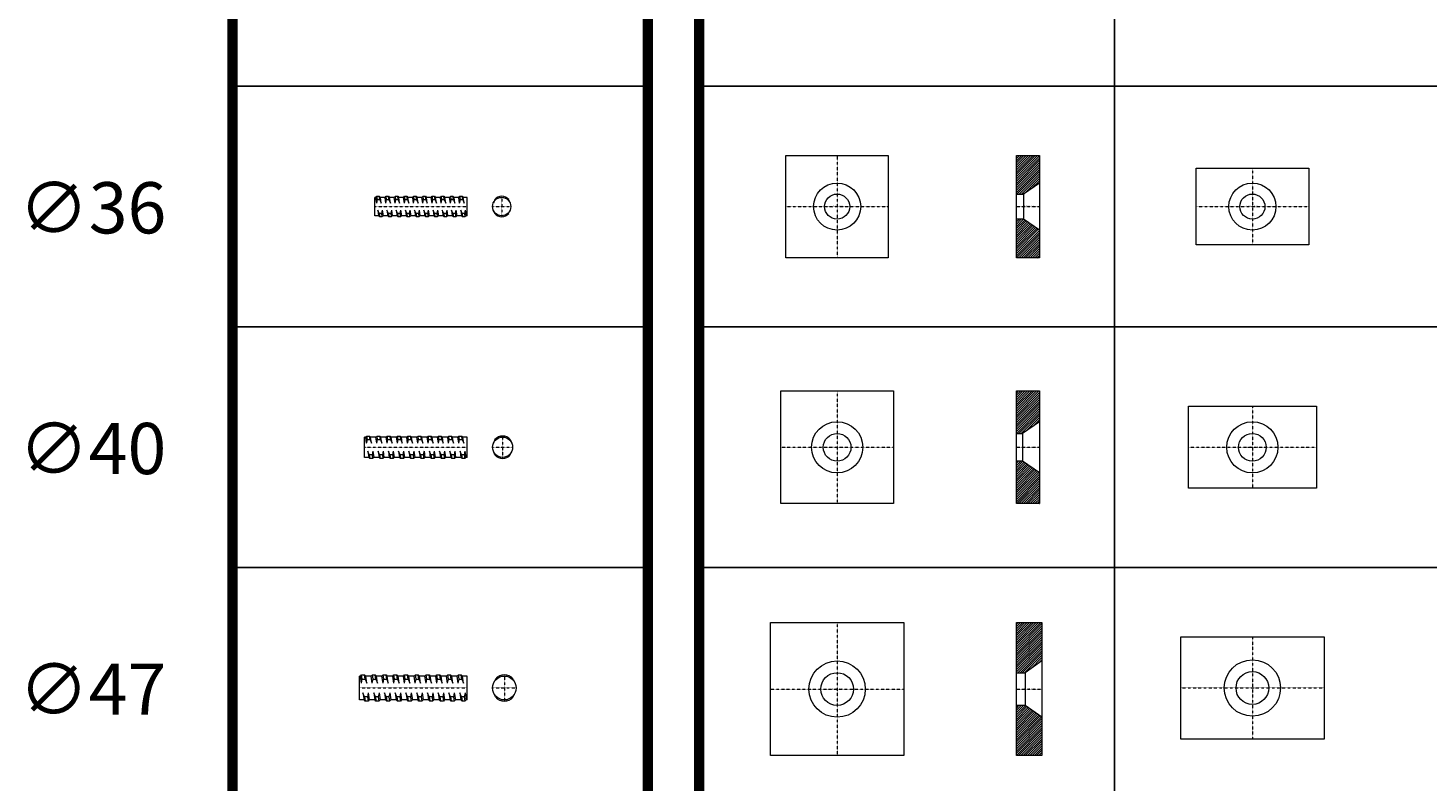
# Model space of a CAD drawing. Units: millimetres. Extents: x -177 to 17681, y -4016 to 4194.
# Drawn here: x -62 to 2673, y 62 to 1534 of the extents above; entities that cross this region are included whole.
import ezdxf
from ezdxf.enums import TextEntityAlignment as Align

# ---------------------------------------------------------------- set-up
doc = ezdxf.new("R2010")
doc.units = ezdxf.units.MM
doc.header["$MEASUREMENT"] = 0
doc.linetypes.add('DASHDOT2', pattern=[0.5, 0.25, -0.125, 0, -0.125])
for name, color, linetype, lineweight in [('SAS 670_800 kreskowania', 8, 'Continuous', 5), ('SAS 670_800 pręty', 3, 'Continuous', 5), ('SAS 670_800 płyty oporowe', 3, 'Continuous', 5)]:
    doc.layers.add(name, color=color, linetype=linetype, lineweight=lineweight)
doc.layers.add('SAS 670_800 opis pomoc', color=2, linetype='Continuous', lineweight=5, plot=False)
doc.layers.add('SAS 670_800 osie', color=4, linetype='DASHDOT2', lineweight=5, plot=False)
doc.styles.add('SAS', font='isocpeur.ttf', dxfattribs={"height": 3})

# ---------------------------------------------------------------- blocks, each defined once
blk = doc.blocks.new('WR2011-36-W')
at = {"layer": 'SAS 670_800 osie', "ltscale": 0.5}
for p, q in [((0, 100), (0, -100)), ((-100, 0), (100, 0))]:
    blk.add_line(p, q, dxfattribs=at)
at = {"layer": 'SAS 670_800 płyty oporowe', "ltscale": 0.5}
blk.add_lwpolyline([(-100, 100), (100, 100), (100, -100), (-100, -100)], close=True, dxfattribs=at)
for radius in [46, 24.5]:
    blk.add_circle((0, 0), radius, dxfattribs=at)
at = {"layer": 'SAS 670_800 opis pomoc', "ltscale": 0.5, "insert": (0, 0), "char_height": 3, "attachment_point": 5, "style": 'SAS'}
blk.add_mtext_dynamic_manual_height_columns('WR 2011-36', width=30.128, gutter_width=50, heights=[0], dxfattribs=at)
blk = doc.blocks.new('WR2011-36-P')
at = {"layer": 'SAS 670_800 kreskowania', "ltscale": 0.5}
h = blk.add_hatch(dxfattribs=at)
h.set_pattern_fill('ANSI31', color=256, scale=25)
h.set_pattern_definition([(45, (-1868.661, -1185.3047), (-2.2097087, 2.2097087), [])])
h.paths.add_polyline_path([(45, 100), (0, 100), (0, 24.5), (14.3, 24.5), (45, 46)])
h.paths.add_polyline_path([(45, -46), (14.3, -24.5), (0, -24.5), (0, -100), (45, -100)])
at = {"layer": 'SAS 670_800 osie', "ltscale": 0.5}
blk.add_line((0, 0), (45, 0), dxfattribs=at)
at = {"layer": 'SAS 670_800 płyty oporowe', "ltscale": 0.5}
for p, q in [((45, 46), (14.3, 24.5)), ((45, -46), (14.3, -24.5))]:
    blk.add_line(p, q, dxfattribs=at)
for points in [[(0, 100), (45, 100), (45, -100), (0, -100)], [(0, 24.5), (14.3, 24.5), (14.3, -24.5), (0, -24.5)]]:
    blk.add_lwpolyline(points, close=True, dxfattribs=at)
at = {"layer": 'SAS 670_800 opis pomoc', "ltscale": 0.5, "insert": (22.5, 0), "char_height": 3, "attachment_point": 5, "style": 'SAS'}
blk.add_mtext_dynamic_manual_height_columns('WR 2011-36', width=30.128, gutter_width=50, heights=[0], dxfattribs=at)
blk = doc.blocks.new('WR2011-40-W')
at = {"layer": 'SAS 670_800 osie', "ltscale": 0.5}
for p, q in [((0, 110), (0, -110)), ((-110, 0), (110, 0))]:
    blk.add_line(p, q, dxfattribs=at)
at = {"layer": 'SAS 670_800 płyty oporowe', "ltscale": 0.5}
blk.add_lwpolyline([(-110, 110), (110, 110), (110, -110), (-110, -110)], close=True, dxfattribs=at)
for radius in [50, 27]:
    blk.add_circle((0, 0), radius, dxfattribs=at)
at = {"layer": 'SAS 670_800 opis pomoc', "ltscale": 0.5, "insert": (0, 0), "char_height": 3, "attachment_point": 5, "style": 'SAS'}
blk.add_mtext_dynamic_manual_height_columns('WR 2011-40', width=30.128, gutter_width=50, heights=[0], dxfattribs=at)
blk = doc.blocks.new('WR2011-40-P')
at = {"layer": 'SAS 670_800 kreskowania', "ltscale": 0.5}
h = blk.add_hatch(dxfattribs=at)
h.set_pattern_fill('ANSI31', color=256, scale=25)
h.set_pattern_definition([(45, (-1868.661, -715.3047), (-2.2097087, 2.2097087), [])])
h.paths.add_polyline_path([(0, 27), (12.2, 27), (45, 50), (45, 110), (0, 110)])
h.paths.add_polyline_path([(0, -110), (45, -110), (45, -50), (12.2, -27), (0, -27)])
at = {"layer": 'SAS 670_800 osie', "ltscale": 0.5}
blk.add_line((0, 0), (45, 0), dxfattribs=at)
at = {"layer": 'SAS 670_800 płyty oporowe', "ltscale": 0.5}
for p, q in [((45, 50), (12.2, 27)), ((45, -50), (12.2, -27))]:
    blk.add_line(p, q, dxfattribs=at)
for points in [[(0, 110), (45, 110), (45, -110), (0, -110)], [(0, 27), (12.2, 27), (12.2, -27), (0, -27)]]:
    blk.add_lwpolyline(points, close=True, dxfattribs=at)
at = {"layer": 'SAS 670_800 opis pomoc', "ltscale": 0.5, "insert": (22.5, 0), "char_height": 3, "attachment_point": 5, "style": 'SAS'}
blk.add_mtext_dynamic_manual_height_columns('WR 2011-40', width=30.128, gutter_width=50, heights=[0], dxfattribs=at)
blk = doc.blocks.new('WR2011-47-W')
at = {"layer": 'SAS 670_800 osie', "ltscale": 0.5}
for p, q in [((0, 130), (0, -130)), ((-130, 0), (130, 0))]:
    blk.add_line(p, q, dxfattribs=at)
at = {"layer": 'SAS 670_800 płyty oporowe', "ltscale": 0.5}
blk.add_lwpolyline([(-130, 130), (130, 130), (130, -130), (-130, -130)], close=True, dxfattribs=at)
for radius in [55, 32]:
    blk.add_circle((0, 0), radius, dxfattribs=at)
at = {"layer": 'SAS 670_800 opis pomoc', "ltscale": 0.5, "insert": (0, 0), "char_height": 3, "attachment_point": 5, "style": 'SAS'}
blk.add_mtext_dynamic_manual_height_columns('WR 2011-47', width=30.128, gutter_width=50, heights=[0], dxfattribs=at)
blk = doc.blocks.new('WR2011-47-P')
at = {"layer": 'SAS 670_800 kreskowania', "ltscale": 0.5}
h = blk.add_hatch(dxfattribs=at)
h.set_pattern_fill('ANSI31', color=256, scale=25)
h.set_pattern_definition([(45, (-1868.661, -243.1557), (-2.2097087, 2.2097087), [])])
h.paths.add_polyline_path([(0, 32), (17.2, 32), (50, 55), (50, 130), (0, 130)])
h.paths.add_polyline_path([(50, -55), (17.2, -32), (0, -32), (0, -130), (50, -130)])
at = {"layer": 'SAS 670_800 osie', "ltscale": 0.5}
blk.add_line((0, 0), (50, 0), dxfattribs=at)
at = {"layer": 'SAS 670_800 płyty oporowe', "ltscale": 0.5}
for p, q in [((50, 55), (17.2, 32)), ((50, -55), (17.2, -32))]:
    blk.add_line(p, q, dxfattribs=at)
for points in [[(50, 130), (50, -130), (0, -130), (0, 130)], [(0, 32), (17.2, 32), (17.2, -32), (0, -32)]]:
    blk.add_lwpolyline(points, close=True, dxfattribs=at)
at = {"layer": 'SAS 670_800 opis pomoc', "ltscale": 0.5, "insert": (25, 0), "char_height": 3, "attachment_point": 5, "style": 'SAS'}
blk.add_mtext_dynamic_manual_height_columns('WR 2011-47', width=30.128, gutter_width=50, heights=[0], dxfattribs=at)
blk = doc.blocks.new('WR2012-36-W')
at = {"layer": 'SAS 670_800 osie', "ltscale": 0.5}
for p, q in [((0, 75), (0, -75)), ((-110, 0), (110, 0))]:
    blk.add_line(p, q, dxfattribs=at)
at = {"layer": 'SAS 670_800 płyty oporowe', "ltscale": 0.5}
blk.add_lwpolyline([(-110, 75), (110, 75), (110, -75), (-110, -75)], close=True, dxfattribs=at)
for radius in [46, 24.5]:
    blk.add_circle((0, 0), radius, dxfattribs=at)
at = {"layer": 'SAS 670_800 opis pomoc', "ltscale": 0.5, "insert": (0, 0), "char_height": 3, "attachment_point": 5, "style": 'SAS'}
blk.add_mtext_dynamic_manual_height_columns('WR 2012-36', width=30.128, gutter_width=50, heights=[0], dxfattribs=at)
blk = doc.blocks.new('WR2012-40-W')
at = {"layer": 'SAS 670_800 osie', "ltscale": 0.5}
for p, q in [((0, 80), (0, -80)), ((-125, 0), (125, 0))]:
    blk.add_line(p, q, dxfattribs=at)
at = {"layer": 'SAS 670_800 płyty oporowe', "ltscale": 0.5}
blk.add_lwpolyline([(-125, 80), (125, 80), (125, -80), (-125, -80)], close=True, dxfattribs=at)
for radius in [50, 27]:
    blk.add_circle((0, 0), radius, dxfattribs=at)
at = {"layer": 'SAS 670_800 opis pomoc', "ltscale": 0.5, "insert": (0, 0), "char_height": 3, "attachment_point": 5, "style": 'SAS'}
blk.add_mtext_dynamic_manual_height_columns('WR 2012-40', width=30.128, gutter_width=50, heights=[0], dxfattribs=at)
blk = doc.blocks.new('WR2012-47-W')
at = {"layer": 'SAS 670_800 osie', "ltscale": 0.5}
for p, q in [((0, 100), (0, -100)), ((-140, 0), (140, 0))]:
    blk.add_line(p, q, dxfattribs=at)
at = {"layer": 'SAS 670_800 płyty oporowe', "ltscale": 0.5}
blk.add_lwpolyline([(-140, 100), (140, 100), (140, -100), (-140, -100)], close=True, dxfattribs=at)
for radius in [55, 32]:
    blk.add_circle((0, 0), radius, dxfattribs=at)
at = {"layer": 'SAS 670_800 opis pomoc', "ltscale": 0.5, "insert": (0, 0), "char_height": 3, "attachment_point": 5, "style": 'SAS'}
blk.add_mtext_dynamic_manual_height_columns('WR 2012-47', width=30.128, gutter_width=50, heights=[0], dxfattribs=at)

msp = doc.modelspace()

# ---------------------------------------------------------------- linework, layer by layer
at = {"layer": 'SAS 670_800 opis pomoc', "ltscale": 0.5, "const_width": 20}
for points in [[(338.1, 3061), (1149.2, 3061), (1149.2, -1399.7), (338.1, -1399.7)], [(1249.2, 3061), (5304.5, 3061), (5304.5, -1399.7), (1249.2, -1399.7)]]:
    msp.add_lwpolyline(points, close=True, dxfattribs=at)
at = {"layer": 'SAS 670_800 opis pomoc', "ltscale": 0.5}
for points in [[(338.1, 1890.3), (1149.2, 1890.3), (1149.2, 1420.3), (338.1, 1420.3)], [(1249.2, 1890.3), (2060.3, 1890.3), (2060.3, 1420.3), (1249.2, 1420.3)], [(2060.3, 1890.3), (2871.3, 1890.3), (2871.3, 1420.3), (2060.3, 1420.3)], [(338.1, 1420.3), (1149.2, 1420.3), (1149.2, 950.3), (338.1, 950.3)], [(1249.2, 1420.3), (2060.3, 1420.3), (2060.3, 950.3), (1249.2, 950.3)], [(2060.3, 1420.3), (2871.3, 1420.3), (2871.3, 950.3), (2060.3, 950.3)], [(338.1, 950.3), (1149.2, 950.3), (1149.2, 480.3), (338.1, 480.3)], [(1249.2, 950.3), (2060.3, 950.3), (2060.3, 480.3), (1249.2, 480.3)], [(2060.3, 950.3), (2871.3, 950.3), (2871.3, 480.3), (2060.3, 480.3)], [(338.1, 480.3), (1149.2, 480.3), (1149.2, 10.3), (338.1, 10.3)], [(1249.2, 480.3), (2060.3, 480.3), (2060.3, 10.3), (1249.2, 10.3)], [(2060.3, 480.3), (2871.3, 480.3), (2871.3, 10.3), (2060.3, 10.3)]]:
    msp.add_lwpolyline(points, close=True, dxfattribs=at)
at = {"layer": 'SAS 670_800 osie', "ltscale": 0.5}
for p, q in [((863.6, 1205.4), (863.6, 1165.3)), ((615.9, 1185.3), (795.9, 1185.3)), ((845.9, 1185.3), (881.3, 1185.3)), ((595.9, 715.3), (795.9, 715.3)), ((845.9, 715.3), (884.8, 715.3)), ((865.4, 737.3), (865.4, 693.4)), ((868.8, 271), (868.8, 219.6)), ((585.9, 245.3), (795.9, 245.3)), ((845.9, 245.3), (891.7, 245.3))]:
    msp.add_line(p, q, dxfattribs=at)
at = {"layer": 'SAS 670_800 pręty', "ltscale": 0.5}
for p, q in [((615.9, 1167.4), (615.9, 1203.3)), ((617.9, 1203.3), (615.9, 1203.3)), ((619.5, 1192.2), (617.9, 1203.3)), ((620.9, 1198.9), (620, 1205.4)), ((625.4, 1198.9), (624.5, 1205.4)), ((635.9, 1203.3), (626.6, 1203.3)), ((628.2, 1192.2), (626.6, 1203.3)), ((637.5, 1192.2), (635.9, 1203.3)), ((638.9, 1198.9), (638, 1205.4)), ((643.4, 1198.9), (642.5, 1205.4)), ((653.9, 1203.3), (644.6, 1203.3)), ((646.2, 1192.2), (644.6, 1203.3)), ((655.5, 1192.2), (653.9, 1203.3)), ((656.9, 1198.9), (656, 1205.4)), ((661.4, 1198.9), (660.5, 1205.4)), ((671.9, 1203.3), (662.6, 1203.3)), ((664.2, 1192.2), (662.6, 1203.3)), ((673.5, 1192.2), (671.9, 1203.3)), ((674.9, 1198.9), (674, 1205.4)), ((679.4, 1198.9), (678.5, 1205.4)), ((689.9, 1203.3), (680.6, 1203.3)), ((682.2, 1192.2), (680.6, 1203.3)), ((691.5, 1192.2), (689.9, 1203.3)), ((692.9, 1198.9), (692, 1205.4)), ((697.4, 1198.9), (696.5, 1205.4)), ((707.9, 1203.3), (698.6, 1203.3)), ((700.2, 1192.2), (698.6, 1203.3)), ((709.5, 1192.2), (707.9, 1203.3)), ((710.9, 1198.9), (710, 1205.4)), ((715.4, 1198.9), (714.5, 1205.4)), ((725.9, 1203.3), (716.6, 1203.3)), ((718.2, 1192.2), (716.6, 1203.3)), ((727.5, 1192.2), (725.9, 1203.3)), ((728.9, 1198.9), (728, 1205.4)), ((733.4, 1198.9), (732.5, 1205.4)), ((743.9, 1203.3), (734.6, 1203.3)), ((736.2, 1192.2), (734.6, 1203.3)), ((745.5, 1192.2), (743.9, 1203.3)), ((746.9, 1198.9), (746, 1205.4)), ((751.4, 1198.9), (750.5, 1205.4)), ((761.9, 1203.3), (752.6, 1203.3)), ((754.2, 1192.2), (752.6, 1203.3)), ((763.5, 1192.2), (761.9, 1203.3)), ((764.9, 1198.9), (764, 1205.4)), ((769.4, 1198.9), (768.5, 1205.4)), ((779.9, 1203.3), (770.6, 1203.3)), ((772.2, 1192.2), (770.6, 1203.3)), ((781.5, 1192.2), (779.9, 1203.3)), ((782.9, 1198.9), (782, 1205.4)), ((787.4, 1198.9), (786.5, 1205.4)), ((790.2, 1192.2), (788.6, 1203.3)), ((795.9, 1203.3), (788.6, 1203.3)), ((795.9, 1167.4), (795.9, 1203.3)), ((621.6, 1178.4), (623.2, 1167.4)), ((630.3, 1178.4), (631.9, 1167.4)), ((639.6, 1178.4), (641.2, 1167.4)), ((648.3, 1178.4), (649.9, 1167.4)), ((657.6, 1178.4), (659.2, 1167.4)), ((666.3, 1178.4), (667.9, 1167.4)), ((675.6, 1178.4), (677.2, 1167.4)), ((684.3, 1178.4), (685.9, 1167.4)), ((693.6, 1178.4), (695.2, 1167.4)), ((702.3, 1178.4), (703.9, 1167.4)), ((711.6, 1178.4), (713.2, 1167.4)), ((720.3, 1178.4), (721.9, 1167.4)), ((729.6, 1178.4), (731.2, 1167.4)), ((738.3, 1178.4), (739.9, 1167.4)), ((747.6, 1178.4), (749.2, 1167.4)), ((756.3, 1178.4), (757.9, 1167.4)), ((765.6, 1178.4), (767.2, 1167.4)), ((774.3, 1178.4), (775.9, 1167.4)), ((783.6, 1178.4), (785.2, 1167.4)), ((792.3, 1178.4), (793.9, 1167.4)), ((850, 1198.9), (847.3, 1192.2)), ((850, 1171.7), (847.3, 1178.4)), ((877.2, 1198.9), (880, 1192.2)), ((877.2, 1171.7), (880, 1178.4)), ((623.2, 1167.4), (615.9, 1167.4)), ((624.4, 1171.7), (625.3, 1165.3)), ((628.9, 1171.7), (629.8, 1165.3)), ((641.2, 1167.4), (631.9, 1167.4)), ((642.4, 1171.7), (643.3, 1165.3)), ((646.9, 1171.7), (647.8, 1165.3)), ((659.2, 1167.4), (649.9, 1167.4)), ((660.4, 1171.7), (661.3, 1165.3)), ((664.9, 1171.7), (665.8, 1165.3)), ((677.2, 1167.4), (667.9, 1167.4)), ((678.4, 1171.7), (679.3, 1165.3)), ((682.9, 1171.7), (683.8, 1165.3)), ((695.2, 1167.4), (685.9, 1167.4)), ((696.4, 1171.7), (697.3, 1165.3)), ((700.9, 1171.7), (701.8, 1165.3)), ((713.2, 1167.4), (703.9, 1167.4)), ((714.4, 1171.7), (715.3, 1165.3)), ((718.9, 1171.7), (719.8, 1165.3)), ((731.2, 1167.4), (721.9, 1167.4)), ((732.4, 1171.7), (733.3, 1165.3)), ((736.9, 1171.7), (737.8, 1165.3)), ((749.2, 1167.4), (739.9, 1167.4)), ((750.4, 1171.7), (751.3, 1165.3)), ((754.9, 1171.7), (755.8, 1165.3)), ((767.2, 1167.4), (757.9, 1167.4)), ((768.4, 1171.7), (769.3, 1165.3)), ((772.9, 1171.7), (773.8, 1165.3)), ((785.2, 1167.4), (775.9, 1167.4)), ((786.4, 1171.7), (787.3, 1165.3)), ((790.9, 1171.7), (791.8, 1165.3)), ((795.9, 1167.4), (793.9, 1167.4)), ((595.9, 695.5), (595.9, 735.2)), ((598.1, 735.2), (595.9, 735.2)), ((599.9, 723.2), (598.1, 735.2)), ((601.3, 730.2), (600.2, 737.3)), ((606.7, 730.2), (605.6, 737.3)), ((618.1, 735.2), (607.7, 735.2)), ((609.5, 723.2), (607.7, 735.2)), ((619.9, 723.2), (618.1, 735.2)), ((621.3, 730.2), (620.2, 737.3)), ((626.7, 730.2), (625.6, 737.3)), ((638.1, 735.2), (627.7, 735.2)), ((629.5, 723.2), (627.7, 735.2)), ((639.9, 723.2), (638.1, 735.2)), ((641.3, 730.2), (640.2, 737.3)), ((646.7, 730.2), (645.6, 737.3)), ((658.1, 735.2), (647.7, 735.2)), ((649.5, 723.2), (647.7, 735.2)), ((659.9, 723.2), (658.1, 735.2)), ((661.3, 730.2), (660.2, 737.3)), ((666.7, 730.2), (665.6, 737.3)), ((678.1, 735.2), (667.7, 735.2)), ((669.5, 723.2), (667.7, 735.2)), ((679.9, 723.2), (678.1, 735.2)), ((681.3, 730.2), (680.2, 737.3)), ((686.7, 730.2), (685.6, 737.3)), ((698.1, 735.2), (687.7, 735.2)), ((689.5, 723.2), (687.7, 735.2)), ((699.9, 723.2), (698.1, 735.2)), ((701.3, 730.2), (700.2, 737.3)), ((706.7, 730.2), (705.6, 737.3)), ((718.1, 735.2), (707.7, 735.2)), ((709.5, 723.2), (707.7, 735.2)), ((719.9, 723.2), (718.1, 735.2)), ((721.3, 730.2), (720.2, 737.3)), ((726.7, 730.2), (725.6, 737.3)), ((738.1, 735.2), (727.7, 735.2)), ((729.5, 723.2), (727.7, 735.2)), ((739.9, 723.2), (738.1, 735.2)), ((741.3, 730.2), (740.2, 737.3)), ((746.7, 730.2), (745.6, 737.3)), ((758.1, 735.2), (747.7, 735.2)), ((749.5, 723.2), (747.7, 735.2)), ((759.9, 723.2), (758.1, 735.2)), ((761.3, 730.2), (760.2, 737.3)), ((766.7, 730.2), (765.6, 737.3)), ((778.1, 735.2), (767.7, 735.2)), ((769.5, 723.2), (767.7, 735.2)), ((779.9, 723.2), (778.1, 735.2)), ((781.3, 730.2), (780.2, 737.3)), ((786.7, 730.2), (785.6, 737.3)), ((789.5, 723.2), (787.7, 735.2)), ((795.9, 735.2), (787.7, 735.2)), ((795.9, 695.5), (795.9, 735.2)), ((850.5, 730.2), (847.5, 723.2)), ((880.2, 730.2), (883.2, 723.2)), ((604.1, 695.5), (595.9, 695.5)), ((602.3, 707.4), (604.1, 695.5)), ((605.1, 700.4), (606.2, 693.4)), ((610.5, 700.4), (611.6, 693.4)), ((611.9, 707.4), (613.7, 695.5)), ((624.1, 695.5), (613.7, 695.5)), ((622.3, 707.4), (624.1, 695.5)), ((625.1, 700.4), (626.2, 693.4)), ((630.5, 700.4), (631.6, 693.4)), ((631.9, 707.4), (633.7, 695.5)), ((644.1, 695.5), (633.7, 695.5)), ((642.3, 707.4), (644.1, 695.5)), ((645.1, 700.4), (646.2, 693.4)), ((650.5, 700.4), (651.6, 693.4)), ((651.9, 707.4), (653.7, 695.5)), ((664.1, 695.5), (653.7, 695.5)), ((662.3, 707.4), (664.1, 695.5)), ((665.1, 700.4), (666.2, 693.4)), ((670.5, 700.4), (671.6, 693.4)), ((671.9, 707.4), (673.7, 695.5)), ((684.1, 695.5), (673.7, 695.5)), ((682.3, 707.4), (684.1, 695.5)), ((685.1, 700.4), (686.2, 693.4)), ((690.5, 700.4), (691.6, 693.4)), ((691.9, 707.4), (693.7, 695.5)), ((704.1, 695.5), (693.7, 695.5)), ((702.3, 707.4), (704.1, 695.5)), ((705.1, 700.4), (706.2, 693.4)), ((710.5, 700.4), (711.6, 693.4)), ((711.9, 707.4), (713.7, 695.5)), ((724.1, 695.5), (713.7, 695.5)), ((722.3, 707.4), (724.1, 695.5)), ((725.1, 700.4), (726.2, 693.4)), ((730.5, 700.4), (731.6, 693.4)), ((731.9, 707.4), (733.7, 695.5)), ((744.1, 695.5), (733.7, 695.5)), ((742.3, 707.4), (744.1, 695.5)), ((745.1, 700.4), (746.2, 693.4)), ((750.5, 700.4), (751.6, 693.4)), ((751.9, 707.4), (753.7, 695.5)), ((764.1, 695.5), (753.7, 695.5)), ((762.3, 707.4), (764.1, 695.5)), ((765.1, 700.4), (766.2, 693.4)), ((770.5, 700.4), (771.6, 693.4)), ((771.9, 707.4), (773.7, 695.5)), ((784.1, 695.5), (773.7, 695.5)), ((782.3, 707.4), (784.1, 695.5)), ((785.1, 700.4), (786.2, 693.4)), ((790.5, 700.4), (791.6, 693.4)), ((791.9, 707.4), (793.7, 695.5)), ((795.9, 695.5), (793.7, 695.5)), ((850.5, 700.4), (847.5, 707.4)), ((880.2, 700.4), (883.2, 707.4)), ((585.9, 222), (585.9, 268.6)), ((587.7, 268.6), (585.9, 268.6)), ((589.8, 254.7), (587.7, 268.6)), ((591.4, 262.8), (590.1, 271)), ((597, 262.8), (595.7, 271)), ((608.7, 268.6), (598.1, 268.6)), ((600.2, 254.7), (598.1, 268.6)), ((610.8, 254.7), (608.7, 268.6)), ((612.4, 262.8), (611.1, 271)), ((618, 262.8), (616.7, 271)), ((629.7, 268.6), (619.1, 268.6)), ((621.2, 254.7), (619.1, 268.6)), ((631.8, 254.7), (629.7, 268.6)), ((633.4, 262.8), (632.1, 271)), ((639, 262.8), (637.7, 271)), ((650.7, 268.6), (640.1, 268.6)), ((642.2, 254.7), (640.1, 268.6)), ((652.8, 254.7), (650.7, 268.6)), ((654.4, 262.8), (653.1, 271)), ((660, 262.8), (658.7, 271)), ((671.7, 268.6), (661.1, 268.6)), ((663.2, 254.7), (661.1, 268.6)), ((673.8, 254.7), (671.7, 268.6)), ((675.4, 262.8), (674.1, 271)), ((681, 262.8), (679.7, 271)), ((692.7, 268.6), (682.1, 268.6)), ((684.2, 254.7), (682.1, 268.6)), ((694.8, 254.7), (692.7, 268.6)), ((696.4, 262.8), (695.1, 271)), ((702, 262.8), (700.7, 271)), ((713.7, 268.6), (703.1, 268.6)), ((705.2, 254.7), (703.1, 268.6)), ((715.8, 254.7), (713.7, 268.6)), ((717.4, 262.8), (716.1, 271)), ((723, 262.8), (721.7, 271)), ((734.7, 268.6), (724.1, 268.6)), ((726.2, 254.7), (724.1, 268.6)), ((736.8, 254.7), (734.7, 268.6)), ((738.4, 262.8), (737.1, 271)), ((744, 262.8), (742.7, 271)), ((755.7, 268.6), (745.1, 268.6)), ((747.2, 254.7), (745.1, 268.6)), ((757.8, 254.7), (755.7, 268.6)), ((759.4, 262.8), (758.1, 271)), ((765, 262.8), (763.7, 271)), ((776.7, 268.6), (766.1, 268.6)), ((768.2, 254.7), (766.1, 268.6)), ((778.8, 254.7), (776.7, 268.6)), ((780.4, 262.8), (779.1, 271)), ((786, 262.8), (784.7, 271)), ((789.2, 254.7), (787.1, 268.6)), ((795.9, 268.6), (787.1, 268.6)), ((795.9, 222), (795.9, 268.6)), ((851.3, 262.8), (847.8, 254.7)), ((886.3, 262.8), (889.8, 254.7)), ((594.7, 222), (585.9, 222)), ((592.6, 235.9), (594.7, 222)), ((595.9, 227.8), (597.1, 219.6)), ((601.5, 227.8), (602.7, 219.6)), ((603, 235.9), (605.1, 222)), ((615.7, 222), (605.1, 222)), ((613.6, 235.9), (615.7, 222)), ((616.9, 227.8), (618.1, 219.6)), ((622.5, 227.8), (623.7, 219.6)), ((624, 235.9), (626.1, 222)), ((636.7, 222), (626.1, 222)), ((634.6, 235.9), (636.7, 222)), ((637.9, 227.8), (639.1, 219.6)), ((643.5, 227.8), (644.7, 219.6)), ((645, 235.9), (647.1, 222)), ((657.7, 222), (647.1, 222)), ((655.6, 235.9), (657.7, 222)), ((658.9, 227.8), (660.1, 219.6)), ((664.5, 227.8), (665.7, 219.6)), ((666, 235.9), (668.1, 222)), ((678.7, 222), (668.1, 222)), ((676.6, 235.9), (678.7, 222)), ((679.9, 227.8), (681.1, 219.6)), ((685.5, 227.8), (686.7, 219.6)), ((687, 235.9), (689.1, 222)), ((699.7, 222), (689.1, 222)), ((697.6, 235.9), (699.7, 222)), ((700.9, 227.8), (702.1, 219.6)), ((706.5, 227.8), (707.7, 219.6)), ((708, 235.9), (710.1, 222)), ((720.7, 222), (710.1, 222)), ((718.6, 235.9), (720.7, 222)), ((721.9, 227.8), (723.1, 219.6)), ((727.5, 227.8), (728.7, 219.6)), ((729, 235.9), (731.1, 222)), ((741.7, 222), (731.1, 222)), ((739.6, 235.9), (741.7, 222)), ((742.9, 227.8), (744.1, 219.6)), ((748.5, 227.8), (749.7, 219.6)), ((750, 235.9), (752.1, 222)), ((762.7, 222), (752.1, 222)), ((760.6, 235.9), (762.7, 222)), ((763.9, 227.8), (765.1, 219.6)), ((769.5, 227.8), (770.7, 219.6)), ((771, 235.9), (773.1, 222)), ((783.7, 222), (773.1, 222)), ((781.6, 235.9), (783.7, 222)), ((784.9, 227.8), (786.1, 219.6)), ((790.5, 227.8), (791.7, 219.6)), ((792, 235.9), (794.1, 222)), ((795.9, 222), (794.1, 222)), ((851.3, 227.8), (847.8, 235.9)), ((886.3, 227.8), (889.8, 235.9))]:
    msp.add_line(p, q, dxfattribs=at)
for points in [[(617.9, 1203.3), (620, 1205.4), (624.5, 1205.4), (626.6, 1203.3)], [(635.9, 1203.3), (638, 1205.4), (642.5, 1205.4), (644.6, 1203.3)], [(653.9, 1203.3), (656, 1205.4), (660.5, 1205.4), (662.6, 1203.3)], [(671.9, 1203.3), (674, 1205.4), (678.5, 1205.4), (680.6, 1203.3)], [(689.9, 1203.3), (692, 1205.4), (696.5, 1205.4), (698.6, 1203.3)], [(707.9, 1203.3), (710, 1205.4), (714.5, 1205.4), (716.6, 1203.3)], [(725.9, 1203.3), (728, 1205.4), (732.5, 1205.4), (734.6, 1203.3)], [(743.9, 1203.3), (746, 1205.4), (750.5, 1205.4), (752.6, 1203.3)], [(761.9, 1203.3), (764, 1205.4), (768.5, 1205.4), (770.6, 1203.3)], [(779.9, 1203.3), (782, 1205.4), (786.5, 1205.4), (788.6, 1203.3)], [(619.5, 1192.2), (620.9, 1198.9), (625.4, 1198.9), (628.2, 1192.2)], [(630.3, 1178.4), (628.9, 1171.7), (624.4, 1171.7), (621.6, 1178.4)], [(637.5, 1192.2), (638.9, 1198.9), (643.4, 1198.9), (646.2, 1192.2)], [(648.3, 1178.4), (646.9, 1171.7), (642.4, 1171.7), (639.6, 1178.4)], [(655.5, 1192.2), (656.9, 1198.9), (661.4, 1198.9), (664.2, 1192.2)], [(666.3, 1178.4), (664.9, 1171.7), (660.4, 1171.7), (657.6, 1178.4)], [(673.5, 1192.2), (674.9, 1198.9), (679.4, 1198.9), (682.2, 1192.2)], [(684.3, 1178.4), (682.9, 1171.7), (678.4, 1171.7), (675.6, 1178.4)], [(691.5, 1192.2), (692.9, 1198.9), (697.4, 1198.9), (700.2, 1192.2)], [(702.3, 1178.4), (700.9, 1171.7), (696.4, 1171.7), (693.6, 1178.4)], [(709.5, 1192.2), (710.9, 1198.9), (715.4, 1198.9), (718.2, 1192.2)], [(720.3, 1178.4), (718.9, 1171.7), (714.4, 1171.7), (711.6, 1178.4)], [(727.5, 1192.2), (728.9, 1198.9), (733.4, 1198.9), (736.2, 1192.2)], [(738.3, 1178.4), (736.9, 1171.7), (732.4, 1171.7), (729.6, 1178.4)], [(745.5, 1192.2), (746.9, 1198.9), (751.4, 1198.9), (754.2, 1192.2)], [(756.3, 1178.4), (754.9, 1171.7), (750.4, 1171.7), (747.6, 1178.4)], [(763.5, 1192.2), (764.9, 1198.9), (769.4, 1198.9), (772.2, 1192.2)], [(774.3, 1178.4), (772.9, 1171.7), (768.4, 1171.7), (765.6, 1178.4)], [(781.5, 1192.2), (782.9, 1198.9), (787.4, 1198.9), (790.2, 1192.2)], [(792.3, 1178.4), (790.9, 1171.7), (786.4, 1171.7), (783.6, 1178.4)], [(631.9, 1167.4), (629.8, 1165.3), (625.3, 1165.3), (623.2, 1167.4)], [(649.9, 1167.4), (647.8, 1165.3), (643.3, 1165.3), (641.2, 1167.4)], [(667.9, 1167.4), (665.8, 1165.3), (661.3, 1165.3), (659.2, 1167.4)], [(685.9, 1167.4), (683.8, 1165.3), (679.3, 1165.3), (677.2, 1167.4)], [(703.9, 1167.4), (701.8, 1165.3), (697.3, 1165.3), (695.2, 1167.4)], [(721.9, 1167.4), (719.8, 1165.3), (715.3, 1165.3), (713.2, 1167.4)], [(739.9, 1167.4), (737.8, 1165.3), (733.3, 1165.3), (731.2, 1167.4)], [(757.9, 1167.4), (755.8, 1165.3), (751.3, 1165.3), (749.2, 1167.4)], [(775.9, 1167.4), (773.8, 1165.3), (769.3, 1165.3), (767.2, 1167.4)], [(793.9, 1167.4), (791.8, 1165.3), (787.3, 1165.3), (785.2, 1167.4)], [(598.1, 735.2), (600.2, 737.3), (605.6, 737.3), (607.7, 735.2)], [(599.9, 723.2), (601.3, 730.2), (606.7, 730.2), (609.5, 723.2)], [(618.1, 735.2), (620.2, 737.3), (625.6, 737.3), (627.7, 735.2)], [(619.9, 723.2), (621.3, 730.2), (626.7, 730.2), (629.5, 723.2)], [(638.1, 735.2), (640.2, 737.3), (645.6, 737.3), (647.7, 735.2)], [(639.9, 723.2), (641.3, 730.2), (646.7, 730.2), (649.5, 723.2)], [(658.1, 735.2), (660.2, 737.3), (665.6, 737.3), (667.7, 735.2)], [(659.9, 723.2), (661.3, 730.2), (666.7, 730.2), (669.5, 723.2)], [(678.1, 735.2), (680.2, 737.3), (685.6, 737.3), (687.7, 735.2)], [(679.9, 723.2), (681.3, 730.2), (686.7, 730.2), (689.5, 723.2)], [(698.1, 735.2), (700.2, 737.3), (705.6, 737.3), (707.7, 735.2)], [(699.9, 723.2), (701.3, 730.2), (706.7, 730.2), (709.5, 723.2)], [(718.1, 735.2), (720.2, 737.3), (725.6, 737.3), (727.7, 735.2)], [(719.9, 723.2), (721.3, 730.2), (726.7, 730.2), (729.5, 723.2)], [(738.1, 735.2), (740.2, 737.3), (745.6, 737.3), (747.7, 735.2)], [(739.9, 723.2), (741.3, 730.2), (746.7, 730.2), (749.5, 723.2)], [(758.1, 735.2), (760.2, 737.3), (765.6, 737.3), (767.7, 735.2)], [(759.9, 723.2), (761.3, 730.2), (766.7, 730.2), (769.5, 723.2)], [(778.1, 735.2), (780.2, 737.3), (785.6, 737.3), (787.7, 735.2)], [(779.9, 723.2), (781.3, 730.2), (786.7, 730.2), (789.5, 723.2)], [(611.9, 707.4), (610.5, 700.4), (605.1, 700.4), (602.3, 707.4)], [(613.7, 695.5), (611.6, 693.4), (606.2, 693.4), (604.1, 695.5)], [(631.9, 707.4), (630.5, 700.4), (625.1, 700.4), (622.3, 707.4)], [(633.7, 695.5), (631.6, 693.4), (626.2, 693.4), (624.1, 695.5)], [(651.9, 707.4), (650.5, 700.4), (645.1, 700.4), (642.3, 707.4)], [(653.7, 695.5), (651.6, 693.4), (646.2, 693.4), (644.1, 695.5)], [(671.9, 707.4), (670.5, 700.4), (665.1, 700.4), (662.3, 707.4)], [(673.7, 695.5), (671.6, 693.4), (666.2, 693.4), (664.1, 695.5)], [(691.9, 707.4), (690.5, 700.4), (685.1, 700.4), (682.3, 707.4)], [(693.7, 695.5), (691.6, 693.4), (686.2, 693.4), (684.1, 695.5)], [(711.9, 707.4), (710.5, 700.4), (705.1, 700.4), (702.3, 707.4)], [(713.7, 695.5), (711.6, 693.4), (706.2, 693.4), (704.1, 695.5)], [(731.9, 707.4), (730.5, 700.4), (725.1, 700.4), (722.3, 707.4)], [(733.7, 695.5), (731.6, 693.4), (726.2, 693.4), (724.1, 695.5)], [(751.9, 707.4), (750.5, 700.4), (745.1, 700.4), (742.3, 707.4)], [(753.7, 695.5), (751.6, 693.4), (746.2, 693.4), (744.1, 695.5)], [(771.9, 707.4), (770.5, 700.4), (765.1, 700.4), (762.3, 707.4)], [(773.7, 695.5), (771.6, 693.4), (766.2, 693.4), (764.1, 695.5)], [(791.9, 707.4), (790.5, 700.4), (785.1, 700.4), (782.3, 707.4)], [(793.7, 695.5), (791.6, 693.4), (786.2, 693.4), (784.1, 695.5)], [(587.7, 268.6), (590.1, 271), (595.7, 271), (598.1, 268.6)], [(589.8, 254.7), (591.4, 262.8), (597, 262.8), (600.2, 254.7)], [(608.7, 268.6), (611.1, 271), (616.7, 271), (619.1, 268.6)], [(610.8, 254.7), (612.4, 262.8), (618, 262.8), (621.2, 254.7)], [(629.7, 268.6), (632.1, 271), (637.7, 271), (640.1, 268.6)], [(631.8, 254.7), (633.4, 262.8), (639, 262.8), (642.2, 254.7)], [(650.7, 268.6), (653.1, 271), (658.7, 271), (661.1, 268.6)], [(652.8, 254.7), (654.4, 262.8), (660, 262.8), (663.2, 254.7)], [(671.7, 268.6), (674.1, 271), (679.7, 271), (682.1, 268.6)], [(673.8, 254.7), (675.4, 262.8), (681, 262.8), (684.2, 254.7)], [(692.7, 268.6), (695.1, 271), (700.7, 271), (703.1, 268.6)], [(694.8, 254.7), (696.4, 262.8), (702, 262.8), (705.2, 254.7)], [(713.7, 268.6), (716.1, 271), (721.7, 271), (724.1, 268.6)], [(715.8, 254.7), (717.4, 262.8), (723, 262.8), (726.2, 254.7)], [(734.7, 268.6), (737.1, 271), (742.7, 271), (745.1, 268.6)], [(736.8, 254.7), (738.4, 262.8), (744, 262.8), (747.2, 254.7)], [(755.7, 268.6), (758.1, 271), (763.7, 271), (766.1, 268.6)], [(757.8, 254.7), (759.4, 262.8), (765, 262.8), (768.2, 254.7)], [(776.7, 268.6), (779.1, 271), (784.7, 271), (787.1, 268.6)], [(778.8, 254.7), (780.4, 262.8), (786, 262.8), (789.2, 254.7)], [(603, 235.9), (601.5, 227.8), (595.9, 227.8), (592.6, 235.9)], [(605.1, 222), (602.7, 219.6), (597.1, 219.6), (594.7, 222)], [(624, 235.9), (622.5, 227.8), (616.9, 227.8), (613.6, 235.9)], [(626.1, 222), (623.7, 219.6), (618.1, 219.6), (615.7, 222)], [(645, 235.9), (643.5, 227.8), (637.9, 227.8), (634.6, 235.9)], [(647.1, 222), (644.7, 219.6), (639.1, 219.6), (636.7, 222)], [(666, 235.9), (664.5, 227.8), (658.9, 227.8), (655.6, 235.9)], [(668.1, 222), (665.7, 219.6), (660.1, 219.6), (657.7, 222)], [(687, 235.9), (685.5, 227.8), (679.9, 227.8), (676.6, 235.9)], [(689.1, 222), (686.7, 219.6), (681.1, 219.6), (678.7, 222)], [(708, 235.9), (706.5, 227.8), (700.9, 227.8), (697.6, 235.9)], [(710.1, 222), (707.7, 219.6), (702.1, 219.6), (699.7, 222)], [(729, 235.9), (727.5, 227.8), (721.9, 227.8), (718.6, 235.9)], [(731.1, 222), (728.7, 219.6), (723.1, 219.6), (720.7, 222)], [(750, 235.9), (748.5, 227.8), (742.9, 227.8), (739.6, 235.9)], [(752.1, 222), (749.7, 219.6), (744.1, 219.6), (741.7, 222)], [(771, 235.9), (769.5, 227.8), (763.9, 227.8), (760.6, 235.9)], [(773.1, 222), (770.7, 219.6), (765.1, 219.6), (762.7, 222)], [(792, 235.9), (790.5, 227.8), (784.9, 227.8), (781.6, 235.9)], [(794.1, 222), (791.7, 219.6), (786.1, 219.6), (783.7, 222)]]:
    msp.add_lwpolyline(points, dxfattribs=at)
for centre, major_axis, ratio in [((863.6, 1185.3), (0, 18), 0.986072), ((865.4, 715.3), (0, 19.9), 0.979849), ((868.8, 245.3), (0, 23.3), 0.982833)]:
    msp.add_ellipse(centre, major_axis=major_axis, ratio=ratio, dxfattribs=at)
for centre, major_axis, ratio, start_param, end_param in [((863.6, 1187.4), (0, 18), 0.986072, 5.407374, 7.158996), ((863.6, 1183.2), (0, 18), 0.986072, 2.265782, 4.017404), ((865.4, 717.4), (0, 19.9), 0.979849, 5.411973, 7.154398), ((865.4, 713.2), (0, 19.9), 0.979849, 2.27038, 4.012805), ((868.8, 247.7), (0, 23.3), 0.982833, 5.4156, 7.15077), ((868.8, 242.9), (0, 23.3), 0.982833, 2.274008, 4.009178)]:
    msp.add_ellipse(centre, major_axis=major_axis, ratio=ratio, start_param=start_param, end_param=end_param, dxfattribs=at)

# ---------------------------------------------------------------- block references
at = {"layer": 'SAS 670_800 płyty oporowe'}
for name, p in [('WR2011-36-W', (1518.7, 1185.3)), ('WR2011-36-P', (1868.7, 1185.3)), ('WR2012-36-W', (2329.7, 1185.3)), ('WR2011-40-W', (1518.7, 715.3)), ('WR2011-40-P', (1868.7, 715.3)), ('WR2012-40-W', (2329.7, 715.3)), ('WR2011-47-W', (1518.7, 243.2)), ('WR2011-47-P', (1868.7, 243.2)), ('WR2012-47-W', (2329.7, 245.3))]:
    msp.add_blockref(name, p, dxfattribs=at)

# ---------------------------------------------------------------- texts
at = {"layer": 'SAS 670_800 opis pomoc', "style": 'SAS'}
for s, p in [('∅36', (208.6, 1182.9)), ('∅40', (208.6, 712.9)), ('∅47', (208.6, 242.9))]:
    msp.add_text(s, height=100, dxfattribs=at).set_placement(p, align=Align.MIDDLE_RIGHT)

doc.saveas('drawing.dxf')
